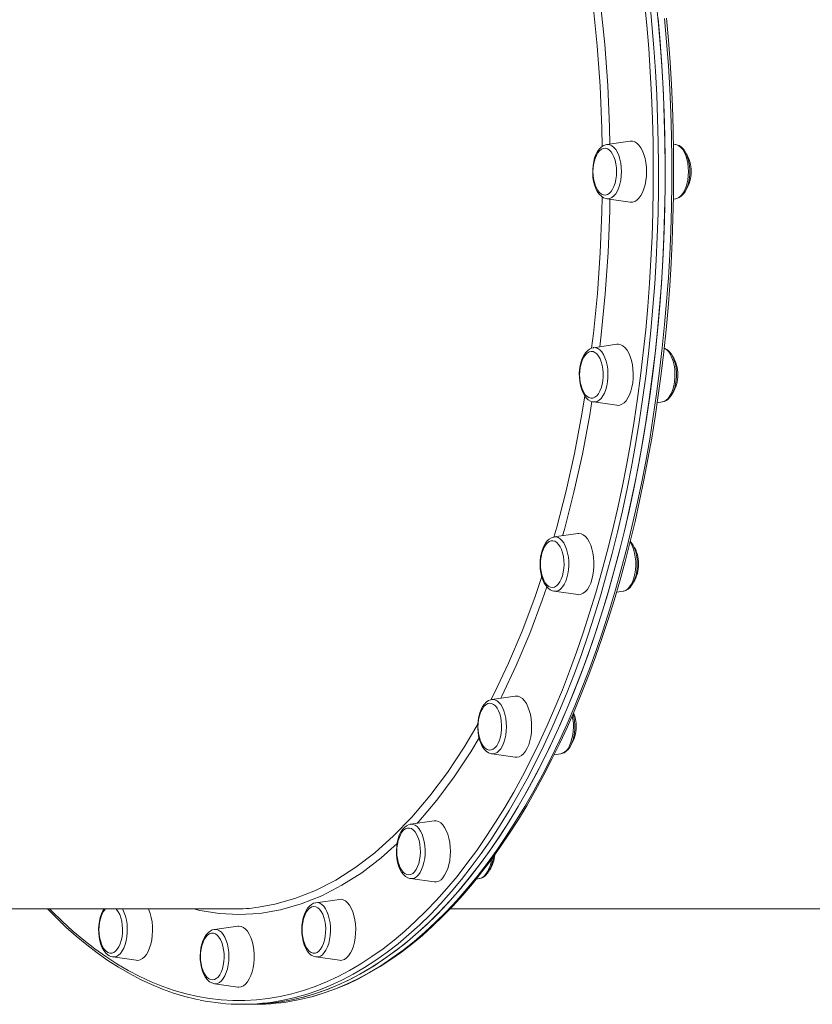
# Model space of a CAD drawing. Units: millimetres. Extents: x -2948 to 6316, y -3198 to 738.
# Drawn here: x -2324 to -1909, y -319 to 197 of the extents above; entities that cross this region are included whole.
import ezdxf

# ---------------------------------------------------------------- set-up
doc = ezdxf.new("R2010")
doc.units = ezdxf.units.MM

msp = doc.modelspace()

# ---------------------------------------------------------------- linework, layer by layer
at = {"color": 7, "linetype": 'Continuous', "lineweight": 15}
for p, q in [((-2003.95, 133.34), (-2016.23, 131.6)), ((-1980.15, 131.6), (-1981.36, 131.77)), ((-2016.23, 103.17), (-2003.95, 101.42)), ((-1981.35, 103), (-1980.15, 103.17)), ((-2010.96, 26.97), (-2023.23, 25.22)), ((-2023.23, -3.21), (-2010.96, -4.95)), ((-1989.82, -3.58), (-1987.15, -3.21)), ((-2031.48, -72.16), (-2043.76, -73.9)), ((-2043.76, -102.33), (-2043.89, -102.31)), ((-2043.76, -102.33), (-2031.48, -104.08)), ((-2011.17, -102.83), (-2007.68, -102.33)), ((-2064.14, -157.28), (-2076.42, -159.02)), ((-2076.42, -187.45), (-2064.14, -189.2)), ((-2043.8, -187.94), (-2040.34, -187.45)), ((-2119.11, -224.36), (-2118.98, -224.34)), ((-2106.7, -222.59), (-2118.98, -224.34)), ((-2118.98, -252.77), (-2106.7, -254.51)), ((-2084.58, -253.01), (-2082.9, -252.77)), ((-2082.9, -252.77), (-2082.77, -252.75)), ((-2168.65, -265.41), (-2168.54, -265.4)), ((-2156.27, -263.65), (-2168.54, -265.4)), ((-2673.07, -268.62), (-2211.49, -268.62)), ((-2098.29, -268.62), (-1899.54, -268.62)), ((-2209.45, -277.66), (-2221.73, -279.4)), ((-2274.91, -293.83), (-2262.64, -295.57)), ((-2168.54, -293.83), (-2156.27, -295.57)), ((-2221.73, -307.83), (-2209.45, -309.58)), ((-2207.15, -318.62), (-2203.69, -318.62)), ((-2203.69, -318.62), (-2200.23, -318.62))]:
    msp.add_line(p, q, dxfattribs=at)
at = {"color": 7, "linetype": 'Continuous', "lineweight": 15, "flags": 128}
for points in [[(-2203.69, -318.62), (-2200.59, -318.57), (-2194.4, -318.22), (-2188.21, -317.52), (-2182.03, -316.46), (-2175.88, -315.05), (-2169.74, -313.3), (-2163.63, -311.19), (-2157.56, -308.74), (-2151.52, -305.95), (-2145.52, -302.81), (-2139.57, -299.33), (-2133.68, -295.52), (-2127.84, -291.37), (-2122.06, -286.89), (-2116.34, -282.09), (-2110.7, -276.96), (-2105.13, -271.52), (-2099.65, -265.76), (-2094.24, -259.69), (-2088.93, -253.31), (-2083.7, -246.64), (-2078.58, -239.67), (-2073.55, -232.41), (-2068.64, -224.87), (-2063.83, -217.05), (-2059.13, -208.97), (-2054.55, -200.62), (-2050.09, -192.01), (-2045.75, -183.15), (-2041.55, -174.05), (-2037.47, -164.71), (-2033.53, -155.15), (-2029.72, -145.36), (-2026.06, -135.37), (-2022.54, -125.17), (-2019.16, -114.77), (-2015.94, -104.18), (-2012.86, -93.42), (-2009.94, -82.49), (-2007.18, -71.39), (-2004.58, -60.14), (-2002.14, -48.75), (-1999.86, -37.22), (-1997.74, -25.57), (-1995.79, -13.81), (-1994.01, -1.93), (-1992.4, 10.04), (-1990.96, 22.09), (-1989.69, 34.22), (-1988.6, 46.43), (-1987.67, 58.68), (-1986.93, 70.99), (-1986.36, 83.33), (-1985.96, 95.7), (-1985.74, 108.09), (-1985.7, 120.48), (-1985.83, 132.88), (-1986.14, 145.26), (-1986.62, 157.61), (-1987.28, 169.94), (-1988.11, 182.22), (-1989.12, 194.45), (-1990.3, 206.62)], [(-2203.69, -318.62), (-2199.04, -318.52), (-2192.85, -318.08), (-2186.66, -317.28), (-2180.49, -316.14), (-2174.34, -314.65), (-2168.21, -312.8), (-2162.11, -310.61), (-2156.04, -308.08), (-2150.02, -305.19), (-2144.03, -301.97), (-2138.09, -298.41), (-2132.21, -294.51), (-2126.39, -290.28), (-2120.62, -285.72), (-2114.93, -280.84), (-2109.3, -275.63), (-2103.75, -270.11), (-2098.29, -264.27), (-2092.91, -258.12), (-2087.61, -251.67), (-2082.41, -244.92), (-2077.31, -237.88), (-2072.32, -230.55), (-2067.42, -222.94), (-2062.64, -215.06), (-2057.97, -206.9), (-2053.42, -198.49), (-2048.99, -189.82), (-2044.69, -180.9), (-2040.51, -171.74), (-2036.47, -162.34), (-2032.56, -152.72), (-2028.79, -142.89), (-2025.16, -132.84), (-2021.68, -122.59), (-2018.34, -112.14), (-2015.15, -101.51), (-2012.12, -90.7), (-2009.24, -79.73), (-2006.52, -68.59), (-2003.95, -57.31), (-2001.55, -45.88), (-1999.31, -34.32), (-1997.24, -22.64), (-1995.33, -10.85), (-1993.59, 1.05), (-1992.02, 13.04), (-1990.63, 25.12), (-1989.4, 37.27), (-1988.35, 49.48), (-1987.47, 61.75), (-1986.77, 74.07), (-1986.24, 86.42), (-1985.89, 98.8), (-1985.71, 111.19), (-1985.71, 123.58), (-1985.89, 135.97), (-1986.24, 148.35), (-1986.77, 160.7), (-1987.47, 173.01), (-1988.35, 185.28), (-1989.4, 197.5)], [(-2178.63, -316.46), (-2175.36, -315.81), (-2169.5, -314.32), (-2163.66, -312.52), (-2157.85, -310.41), (-2152.07, -307.99), (-2146.32, -305.26), (-2140.62, -302.22), (-2134.95, -298.87), (-2129.33, -295.23), (-2123.77, -291.28), (-2118.26, -287.04), (-2112.81, -282.5), (-2107.42, -277.67), (-2102.1, -272.55), (-2096.86, -267.15), (-2091.69, -261.47), (-2086.6, -255.51), (-2081.59, -249.28), (-2076.67, -242.79), (-2071.84, -236.04), (-2067.11, -229.03), (-2062.47, -221.77), (-2057.93, -214.26), (-2053.5, -206.52), (-2049.18, -198.54), (-2044.96, -190.33), (-2040.86, -181.9), (-2036.88, -173.25), (-2033.01, -164.4), (-2029.26, -155.33), (-2025.64, -146.08), (-2022.15, -136.63), (-2018.78, -127), (-2015.55, -117.19), (-2012.45, -107.21), (-2009.49, -97.07), (-2006.66, -86.77), (-2003.98, -76.33), (-2001.44, -65.75), (-1999.04, -55.03), (-1996.79, -44.19), (-1994.68, -33.24), (-1992.72, -22.17), (-1990.91, -11.01), (-1989.26, 0.25), (-1987.76, 11.59), (-1986.41, 23.01), (-1985.21, 34.5), (-1984.17, 46.05), (-1983.29, 57.65), (-1982.56, 69.29), (-1981.99, 80.97), (-1981.58, 92.67), (-1981.32, 104.39), (-1981.23, 116.12), (-1981.29, 127.85), (-1981.51, 139.58), (-1981.89, 151.29), (-1982.42, 162.97), (-1983.12, 174.62), (-1983.97, 186.23), (-1984.97, 197.79)], [(-2016.18, 131.57), (-2016.88, 131.46), (-2018.05, 130.99), (-2019.15, 130.24), (-2020.17, 129.22), (-2021.1, 127.92), (-2021.92, 126.35), (-2022.59, 124.58), (-2023.1, 122.67), (-2023.44, 120.65), (-2023.62, 118.56), (-2023.63, 116.45), (-2023.47, 114.37), (-2023.15, 112.34), (-2022.66, 110.42), (-2022.01, 108.63), (-2021.2, 107.02), (-2020.23, 105.62), (-2019.09, 104.47), (-2017.98, 103.74), (-2016.82, 103.29), (-2016.17, 103.2)], [(-2011.11, 117.38), (-2011.2, 119.46), (-2011.46, 121.47), (-2011.89, 123.36), (-2012.47, 125.09), (-2013.19, 126.59), (-2014.03, 127.83), (-2014.96, 128.76), (-2015.95, 129.37), (-2016.98, 129.64), (-2018.02, 129.55), (-2019.04, 129.11), (-2020, 128.34), (-2020.89, 127.24), (-2021.67, 125.87), (-2022.09, 124.89)], [(-1995.39, 117.38), (-1995.48, 119.77), (-1995.74, 122.1), (-1996.18, 124.33), (-1996.78, 126.4), (-1997.52, 128.27), (-1998.4, 129.89), (-1999.39, 131.24), (-2000.46, 132.28), (-2001.61, 132.98), (-2002.79, 133.34), (-2003.95, 133.34)], [(-1980.2, 103.2), (-1979.5, 103.31), (-1978.33, 103.78), (-1977.23, 104.52), (-1976.21, 105.55), (-1975.28, 106.85), (-1974.46, 108.42), (-1973.79, 110.18), (-1973.28, 112.1), (-1972.94, 114.12), (-1972.76, 116.21), (-1972.75, 118.31), (-1972.91, 120.4), (-1973.23, 122.43), (-1973.72, 124.35), (-1974.37, 126.13), (-1975.17, 127.75), (-1976.15, 129.15), (-1977.29, 130.3), (-1978.4, 131.03), (-1979.56, 131.48), (-1980.21, 131.56)], [(-2022.09, 109.88), (-2021.67, 108.9), (-2020.89, 107.52), (-2020, 106.43), (-2019.04, 105.65), (-2018.02, 105.22), (-2016.98, 105.13), (-2015.95, 105.39), (-2014.96, 106), (-2014.03, 106.94), (-2013.19, 108.18), (-2012.47, 109.68), (-2011.89, 111.4), (-2011.46, 113.3), (-2011.2, 115.31), (-2011.11, 117.38)], [(-2003.95, 101.42), (-2002.79, 101.43), (-2001.61, 101.78), (-2000.46, 102.49), (-1999.39, 103.53), (-1998.4, 104.87), (-1997.52, 106.5), (-1996.78, 108.37), (-1996.18, 110.44), (-1995.74, 112.67), (-1995.48, 115), (-1995.39, 117.38)], [(-2002.66, 6.87), (-2002.44, 9.22), (-2002.39, 11.61), (-2002.53, 13.98), (-2002.84, 16.29), (-2003.32, 18.48), (-2003.95, 20.51), (-2004.73, 22.32), (-2005.64, 23.88), (-2006.65, 25.15), (-2007.75, 26.11), (-2008.9, 26.73), (-2010.09, 27), (-2010.96, 26.97)], [(-2023.23, 25.2), (-2024.18, 25), (-2025.33, 24.46), (-2026.41, 23.64), (-2027.41, 22.55), (-2028.32, 21.18), (-2029.1, 19.56), (-2029.73, 17.75), (-2030.2, 15.8), (-2030.5, 13.76), (-2030.64, 11.67), (-2030.61, 9.56), (-2030.41, 7.48), (-2030.04, 5.48), (-2029.52, 3.59), (-2028.83, 1.84), (-2027.98, 0.28), (-2026.96, -1.07), (-2025.91, -2.04), (-2024.8, -2.73), (-2023.63, -3.13), (-2023.18, -3.18)], [(-2018.32, 7.83), (-2018.14, 9.88), (-2018.13, 11.96), (-2018.3, 14.02), (-2018.64, 15.98), (-2019.14, 17.8), (-2019.79, 19.43), (-2020.56, 20.82), (-2021.44, 21.92), (-2022.41, 22.71), (-2023.42, 23.16), (-2024.46, 23.27), (-2025.49, 23.02), (-2026.49, 22.42), (-2027.42, 21.5), (-2028.26, 20.27), (-2028.99, 18.78), (-2029.1, 18.51)], [(-1987.17, -3.18), (-1986.2, -2.98), (-1985.05, -2.44), (-1983.98, -1.62), (-1982.97, -0.53), (-1982.06, 0.84), (-1981.28, 2.46), (-1980.65, 4.27), (-1980.19, 6.22), (-1979.88, 8.26), (-1979.75, 10.35), (-1979.78, 12.46), (-1979.98, 14.54), (-1980.34, 16.54), (-1980.87, 18.43), (-1981.55, 20.18), (-1982.4, 21.74), (-1983.42, 23.09), (-1984.47, 24.06), (-1985.59, 24.75), (-1986.2, 24.96)], [(-2029.1, 3.51), (-2029.04, 3.37), (-2028.33, 1.86), (-2027.5, 0.61), (-2026.57, -0.34), (-2025.58, -0.96), (-2024.55, -1.24), (-2023.51, -1.17), (-2022.49, -0.75), (-2021.52, 0.02), (-2020.63, 1.1), (-2019.85, 2.46), (-2019.19, 4.07), (-2018.67, 5.88), (-2018.32, 7.83)], [(-2010.96, -4.95), (-2010.69, -4.98), (-2009.49, -4.89), (-2008.32, -4.45), (-2007.19, -3.66), (-2006.13, -2.54), (-2005.17, -1.12), (-2004.32, 0.57), (-2003.61, 2.5), (-2003.06, 4.61), (-2002.66, 6.87)], [(-2023.99, -96.12), (-2023.47, -93.96), (-2023.12, -91.68), (-2022.94, -89.31), (-2022.94, -86.92), (-2023.12, -84.56), (-2023.47, -82.27), (-2023.99, -80.12), (-2024.66, -78.14), (-2025.48, -76.39), (-2026.41, -74.9), (-2027.45, -73.7), (-2028.56, -72.83), (-2029.73, -72.3), (-2030.92, -72.12), (-2031.48, -72.16)], [(-2043.8, -73.93), (-2044.06, -73.95), (-2045.26, -74.35), (-2046.37, -75.01), (-2047.41, -75.96), (-2048.38, -77.18), (-2049.23, -78.68), (-2049.94, -80.39), (-2050.5, -82.27), (-2050.89, -84.27), (-2051.12, -86.34), (-2051.17, -88.44), (-2051.06, -90.54), (-2050.79, -92.59), (-2050.35, -94.54), (-2049.75, -96.37), (-2048.99, -98.04), (-2048.06, -99.5), (-2046.96, -100.73), (-2045.87, -101.56), (-2044.73, -102.1), (-2043.94, -102.27)], [(-2039.46, -94.25), (-2039.02, -92.37), (-2038.74, -90.36), (-2038.64, -88.29), (-2038.72, -86.22), (-2038.96, -84.19), (-2039.38, -82.29), (-2039.95, -80.55), (-2040.66, -79.02), (-2041.48, -77.76), (-2042.41, -76.8), (-2043.4, -76.16), (-2044.43, -75.87), (-2045.47, -75.93), (-2046.49, -76.34), (-2047.46, -77.09), (-2048.35, -78.15), (-2049.14, -79.51), (-2049.63, -80.61)], [(-2007.65, -102.3), (-2007.38, -102.28), (-2006.19, -101.88), (-2005.07, -101.22), (-2004.03, -100.28), (-2003.07, -99.05), (-2002.21, -97.56), (-2001.5, -95.84), (-2000.94, -93.96), (-2000.55, -91.97), (-2000.33, -89.89), (-2000.27, -87.79), (-2000.38, -85.69), (-2000.65, -83.64), (-2001.09, -81.69), (-2001.7, -79.86), (-2002.46, -78.2), (-2003.39, -76.73), (-2003.93, -76.12)], [(-2049.63, -95.62), (-2049.26, -96.48), (-2048.49, -97.87), (-2047.61, -98.99), (-2046.65, -99.79), (-2045.64, -100.26), (-2044.6, -100.38), (-2043.57, -100.14), (-2042.57, -99.56), (-2041.63, -98.65), (-2040.79, -97.44), (-2040.06, -95.96), (-2039.46, -94.25)], [(-2031.48, -104.08), (-2030.92, -104.12), (-2029.73, -103.94), (-2028.56, -103.41), (-2027.45, -102.53), (-2026.41, -101.34), (-2025.48, -99.85), (-2024.66, -98.09), (-2023.99, -96.12)], [(-2076.53, -159.08), (-2077.04, -159.15), (-2078.21, -159.62), (-2079.31, -160.35), (-2080.33, -161.37), (-2081.27, -162.67), (-2082.09, -164.23), (-2082.76, -165.99), (-2083.27, -167.9), (-2083.62, -169.92), (-2083.8, -172), (-2083.82, -174.11), (-2083.67, -176.2), (-2083.35, -178.23), (-2082.87, -180.15), (-2082.22, -181.94), (-2081.42, -183.56), (-2080.45, -184.97), (-2079.31, -186.12), (-2078.2, -186.86), (-2077.05, -187.32), (-2076.52, -187.4)], [(-2057.92, -184.55), (-2057.14, -182.74), (-2056.5, -180.71), (-2056.02, -178.52), (-2055.72, -176.21), (-2055.58, -173.84), (-2055.63, -171.45), (-2055.85, -169.1), (-2056.24, -166.84), (-2056.8, -164.73), (-2057.51, -162.8), (-2058.36, -161.11), (-2059.32, -159.69), (-2060.38, -158.57), (-2061.51, -157.78), (-2062.68, -157.34), (-2063.87, -157.25), (-2064.14, -157.28)], [(-2073.1, -181.91), (-2072.42, -180.32), (-2071.9, -178.53), (-2071.53, -176.58), (-2071.33, -174.54), (-2071.31, -172.46), (-2071.47, -170.4), (-2071.79, -168.42), (-2072.28, -166.59), (-2072.92, -164.94), (-2073.68, -163.53), (-2074.56, -162.4), (-2075.51, -161.59), (-2076.52, -161.11), (-2077.56, -160.97), (-2078.6, -161.19), (-2079.6, -161.76), (-2080.54, -162.66), (-2081.39, -163.86), (-2082.12, -165.33), (-2082.28, -165.73)], [(-2040.23, -187.4), (-2039.72, -187.32), (-2038.55, -186.86), (-2037.45, -186.12), (-2036.43, -185.11), (-2035.49, -183.81), (-2034.67, -182.25), (-2034, -180.49), (-2033.48, -178.57), (-2033.14, -176.55), (-2032.95, -174.47), (-2032.94, -172.36), (-2033.09, -170.27), (-2033.41, -168.25), (-2033.88, -166.38)], [(-2082.28, -180.74), (-2081.58, -182.27), (-2080.76, -183.54), (-2079.84, -184.52), (-2078.85, -185.17), (-2077.82, -185.48), (-2076.78, -185.43), (-2075.76, -185.04), (-2074.79, -184.31), (-2073.89, -183.25), (-2073.1, -181.91)], [(-2064.14, -189.2), (-2063.28, -189.23), (-2062.09, -188.96), (-2060.93, -188.34), (-2059.84, -187.38), (-2058.83, -186.11), (-2057.92, -184.55)], [(-2119.15, -224.4), (-2119.99, -224.59), (-2121.14, -225.14), (-2122.21, -225.97), (-2123.21, -227.08), (-2124.12, -228.47), (-2124.89, -230.1), (-2125.51, -231.92), (-2125.97, -233.87), (-2126.26, -235.92), (-2126.39, -238.02), (-2126.35, -240.12), (-2126.14, -242.19), (-2125.77, -244.19), (-2125.23, -246.08), (-2124.54, -247.81), (-2123.68, -249.37), (-2122.65, -250.7), (-2121.59, -251.65), (-2120.47, -252.32), (-2119.31, -252.71), (-2119.01, -252.73)], [(-2116.93, -249.18), (-2116.07, -247.99), (-2115.33, -246.53), (-2114.73, -244.84), (-2114.27, -242.96), (-2113.98, -240.97), (-2113.86, -238.9), (-2113.92, -236.82), (-2114.15, -234.8), (-2114.56, -232.88), (-2115.11, -231.12), (-2115.81, -229.58), (-2116.63, -228.29), (-2117.55, -227.31), (-2118.53, -226.64), (-2119.56, -226.32), (-2120.6, -226.35), (-2121.62, -226.73), (-2122.6, -227.45), (-2123.5, -228.49), (-2124.3, -229.82), (-2124.84, -231.05)], [(-2102.14, -252.41), (-2101.15, -251.06), (-2100.27, -249.44), (-2099.53, -247.57), (-2098.93, -245.5), (-2098.49, -243.27), (-2098.23, -240.94), (-2098.14, -238.55), (-2098.23, -236.17), (-2098.49, -233.84), (-2098.93, -231.61), (-2099.53, -229.54), (-2100.27, -227.67), (-2101.15, -226.04), (-2102.14, -224.7), (-2103.21, -223.66), (-2104.36, -222.95), (-2105.54, -222.6), (-2106.7, -222.59)], [(-2082.72, -252.7), (-2081.88, -252.52), (-2080.74, -251.96), (-2079.66, -251.13), (-2078.67, -250.02), (-2077.76, -248.63), (-2076.99, -247), (-2076.37, -245.18), (-2075.91, -243.23), (-2075.64, -241.35)], [(-2124.84, -246.06), (-2124.54, -246.79), (-2123.78, -248.2), (-2122.91, -249.35), (-2121.95, -250.18), (-2120.94, -250.67), (-2119.91, -250.82), (-2118.87, -250.61), (-2117.87, -250.06), (-2116.93, -249.18)], [(-2168.7, -265.44), (-2169.74, -265.72), (-2170.88, -266.32), (-2171.94, -267.19), (-2172.92, -268.34), (-2173.81, -269.77), (-2174.56, -271.44), (-2175.16, -273.28), (-2175.59, -275.25), (-2175.86, -277.31), (-2175.96, -279.41), (-2175.89, -281.51), (-2175.65, -283.57), (-2175.26, -285.56), (-2174.69, -287.42), (-2173.97, -289.13), (-2173.09, -290.65), (-2172.03, -291.94), (-2170.96, -292.85), (-2169.84, -293.47), (-2168.66, -293.81), (-2168.49, -293.81)], [(-2167.97, -291.46), (-2166.99, -290.75), (-2166.09, -289.73), (-2165.28, -288.41), (-2164.6, -286.84), (-2164.06, -285.06), (-2163.68, -283.12), (-2163.47, -281.08), (-2163.43, -279), (-2163.57, -276.94), (-2163.88, -274.96), (-2164.36, -273.11), (-2164.98, -271.44), (-2165.74, -270.01), (-2166.6, -268.86), (-2167.55, -268.02), (-2168.56, -267.51), (-2169.6, -267.35), (-2170.63, -267.54), (-2171.64, -268.08), (-2172.58, -268.95), (-2173.44, -270.12), (-2174.19, -271.57), (-2174.41, -272.11)], [(-2153.63, -295.07), (-2152.5, -294.28), (-2151.44, -293.16), (-2150.48, -291.74), (-2149.64, -290.05), (-2148.93, -288.12), (-2148.37, -286.01), (-2147.97, -283.75), (-2147.75, -281.4), (-2147.7, -279.01), (-2147.84, -276.64), (-2148.15, -274.33), (-2148.63, -272.14), (-2149.26, -270.11), (-2150.04, -268.3), (-2150.95, -266.74), (-2151.96, -265.47), (-2153.06, -264.51), (-2154.21, -263.89), (-2155.4, -263.62), (-2156.27, -263.65)], [(-2309.1, -268.62), (-2304.75, -273.07), (-2299.42, -278.16), (-2294.03, -282.96), (-2288.57, -287.48), (-2283.05, -291.7), (-2277.47, -295.62), (-2271.84, -299.24), (-2266.16, -302.55), (-2260.44, -305.56), (-2254.68, -308.27), (-2248.89, -310.66), (-2243.07, -312.74), (-2237.22, -314.5), (-2231.35, -315.96), (-2229.51, -316.31)], [(-2279.46, -268.62), (-2280.11, -269.63), (-2280.87, -271.28), (-2281.48, -273.11), (-2281.93, -275.07), (-2282.21, -277.12), (-2282.33, -279.22), (-2282.28, -281.32), (-2282.06, -283.39), (-2281.67, -285.38), (-2281.13, -287.26), (-2280.42, -288.98), (-2279.55, -290.52), (-2278.51, -291.84), (-2277.45, -292.77), (-2276.73, -293.22)], [(-2277.52, -291.46), (-2276.49, -291.83), (-2275.45, -291.84), (-2274.43, -291.5), (-2273.44, -290.82), (-2272.53, -289.82), (-2271.72, -288.53), (-2271.02, -286.97), (-2270.47, -285.21), (-2270.08, -283.29), (-2269.85, -281.26), (-2269.8, -279.18), (-2269.93, -277.11), (-2270.22, -275.12), (-2270.68, -273.25), (-2271.3, -271.57), (-2272.04, -270.12), (-2272.9, -268.95), (-2273.21, -268.62)], [(-2262.64, -295.57), (-2261.77, -295.6), (-2260.59, -295.33), (-2259.43, -294.71), (-2258.34, -293.76), (-2257.32, -292.48), (-2256.42, -290.93), (-2255.64, -289.11), (-2255, -287.09), (-2254.52, -284.9), (-2254.21, -282.59), (-2254.08, -280.21), (-2254.12, -277.82), (-2254.35, -275.47), (-2254.74, -273.21), (-2255.3, -271.1), (-2256.01, -269.17), (-2256.26, -268.62)], [(-2209.45, -309.58), (-2208.89, -309.62), (-2207.69, -309.44), (-2206.53, -308.91), (-2205.42, -308.03), (-2204.38, -306.84), (-2203.44, -305.34), (-2202.63, -303.59), (-2201.96, -301.62), (-2201.44, -299.46), (-2201.09, -297.18), (-2200.91, -294.81), (-2200.91, -292.42), (-2201.09, -290.06), (-2201.44, -287.77), (-2201.96, -285.62), (-2202.63, -283.64), (-2203.44, -281.89), (-2204.38, -280.4), (-2205.42, -279.2), (-2206.53, -278.33), (-2207.69, -277.79), (-2208.89, -277.62), (-2209.45, -277.66)], [(-2221.74, -279.42), (-2222.84, -279.69), (-2223.98, -280.27), (-2225.05, -281.12), (-2226.04, -282.25), (-2226.93, -283.66), (-2227.7, -285.31), (-2228.3, -287.14), (-2228.75, -289.1), (-2229.03, -291.15), (-2229.14, -293.25), (-2229.09, -295.36), (-2228.86, -297.42), (-2228.48, -299.41), (-2227.93, -301.29), (-2227.22, -303.01), (-2226.35, -304.55), (-2225.31, -305.86), (-2224.24, -306.79), (-2223.12, -307.43), (-2221.95, -307.79), (-2221.62, -307.83)], [(-2222.74, -305.88), (-2221.71, -305.71), (-2220.7, -305.18), (-2219.75, -304.32), (-2218.89, -303.16), (-2218.14, -301.72), (-2217.52, -300.05), (-2217.05, -298.19), (-2216.75, -296.2), (-2216.62, -294.14), (-2216.66, -292.06), (-2216.88, -290.02), (-2217.27, -288.09), (-2217.81, -286.32), (-2218.5, -284.76), (-2219.31, -283.45), (-2220.22, -282.44), (-2221.2, -281.75), (-2222.22, -281.39), (-2223.26, -281.39), (-2224.29, -281.75), (-2225.27, -282.44), (-2226.18, -283.45), (-2226.99, -284.76), (-2227.59, -286.11)], [(-2174.41, -287.12), (-2173.77, -288.53), (-2172.95, -289.82), (-2172.04, -290.82), (-2171.06, -291.5), (-2170.03, -291.84), (-2168.99, -291.83), (-2167.97, -291.46)], [(-2276.73, -293.22), (-2275.96, -293.57), (-2275.02, -293.78)], [(-2227.59, -301.12), (-2227.35, -301.72), (-2226.6, -303.16), (-2225.73, -304.32), (-2224.79, -305.18), (-2223.78, -305.71), (-2222.74, -305.88)]]:
    msp.add_lwpolyline(points, dxfattribs=at)
at = {"color": 8, "linetype": 'Continuous', "lineweight": 15, "flags": 128}
for points in [[(-1993.77, 206.62), (-1992.59, 194.45), (-1991.58, 182.22), (-1990.74, 169.94), (-1990.08, 157.61), (-1989.6, 145.26), (-1989.29, 132.88), (-1989.16, 120.48), (-1989.2, 108.09), (-1989.42, 95.7), (-1989.82, 83.33), (-1990.39, 70.99), (-1991.14, 58.68), (-1992.06, 46.43), (-1993.16, 34.22), (-1994.42, 22.09), (-1995.86, 10.04), (-1997.48, -1.93), (-1999.26, -13.81), (-2001.2, -25.57), (-2003.32, -37.22), (-2005.6, -48.75), (-2008.04, -60.14), (-2010.65, -71.39), (-2013.41, -82.49), (-2016.33, -93.42), (-2019.4, -104.18), (-2022.63, -114.77), (-2026, -125.17), (-2029.52, -135.37), (-2033.19, -145.36), (-2036.99, -155.15), (-2040.93, -164.71), (-2045.01, -174.05), (-2049.22, -183.15), (-2053.55, -192.01), (-2058.01, -200.62), (-2062.59, -208.97), (-2067.29, -217.05), (-2072.1, -224.87), (-2077.02, -232.41), (-2082.04, -239.67), (-2087.17, -246.64), (-2092.39, -253.31), (-2097.71, -259.69), (-2103.11, -265.76), (-2108.6, -271.52), (-2114.17, -276.96), (-2119.81, -282.09), (-2125.52, -286.89), (-2131.3, -291.37), (-2137.14, -295.52), (-2143.04, -299.33), (-2148.99, -302.81), (-2154.98, -305.95), (-2161.02, -308.74), (-2167.1, -311.19), (-2173.2, -313.3), (-2179.34, -315.05), (-2185.5, -316.46), (-2185.63, -316.49)], [(-2018.67, 130.57), (-2018.82, 140.17), (-2019.78, 162.09), (-2021.31, 183.25), (-2023.43, 204.23), (-2024.15, 209.79)], [(-2019.93, 209.07), (-2019.45, 205.46), (-2017.27, 184.02), (-2015.7, 162.44), (-2014.74, 140.71), (-2014.61, 131.83)], [(-2308.08, -268.62), (-2306.99, -269.73), (-2301.45, -275.15), (-2295.83, -280.26), (-2290.14, -285.04), (-2284.39, -289.5), (-2278.58, -293.63), (-2272.71, -297.42), (-2266.79, -300.88), (-2260.82, -304), (-2254.81, -306.79), (-2248.76, -309.23), (-2242.68, -311.32), (-2236.57, -313.07), (-2230.44, -314.47), (-2224.3, -315.52), (-2218.14, -316.22), (-2211.97, -316.57), (-2205.8, -316.57), (-2199.63, -316.22), (-2193.47, -315.52), (-2187.33, -314.47), (-2181.2, -313.07), (-2175.09, -311.32), (-2169.01, -309.23), (-2162.96, -306.79), (-2156.95, -304), (-2150.99, -300.88), (-2145.06, -297.42), (-2139.19, -293.63), (-2133.38, -289.5), (-2127.63, -285.04), (-2121.94, -280.26), (-2116.32, -275.15), (-2110.78, -269.73), (-2105.32, -264), (-2099.94, -257.96), (-2094.65, -251.61), (-2089.45, -244.97), (-2084.35, -238.03), (-2079.35, -230.81), (-2074.45, -223.3), (-2069.66, -215.52), (-2064.99, -207.47), (-2060.43, -199.16), (-2055.99, -190.59), (-2051.67, -181.77), (-2047.49, -172.71), (-2043.43, -163.42), (-2039.5, -153.9), (-2035.72, -144.16), (-2032.07, -134.21), (-2028.56, -124.05), (-2025.21, -113.7), (-2021.99, -103.17), (-2018.94, -92.45), (-2016.03, -81.57), (-2013.28, -70.52), (-2010.69, -59.33), (-2008.26, -47.99), (-2005.99, -36.51), (-2003.88, -24.92), (-2001.94, -13.2), (-2000.17, -1.39), (-1998.57, 10.53), (-1997.13, 22.53), (-1995.87, 34.61), (-1994.78, 46.75), (-1993.86, 58.95), (-1993.12, 71.2), (-1992.55, 83.49), (-1992.15, 95.8), (-1991.93, 108.13), (-1991.89, 120.47), (-1992.02, 132.8), (-1992.33, 145.13), (-1992.81, 157.43), (-1993.47, 169.7), (-1994.3, 181.92), (-1995.3, 194.1), (-1996.48, 206.21)], [(-2178.92, -316.53), (-2177.03, -316.14), (-2170.87, -314.65), (-2164.75, -312.8), (-2158.65, -310.61), (-2152.58, -308.08), (-2146.55, -305.19), (-2140.57, -301.97), (-2134.63, -298.41), (-2128.75, -294.51), (-2122.92, -290.28), (-2117.16, -285.72), (-2111.46, -280.84), (-2105.84, -275.63), (-2100.29, -270.11), (-2094.82, -264.27), (-2089.44, -258.12), (-2084.15, -251.67), (-2078.95, -244.92), (-2073.85, -237.88), (-2068.85, -230.55), (-2063.96, -222.94), (-2059.18, -215.06), (-2054.51, -206.9), (-2049.96, -198.49), (-2045.53, -189.82), (-2041.23, -180.9), (-2037.05, -171.74), (-2033.01, -162.34), (-2029.1, -152.72), (-2025.33, -142.89), (-2021.7, -132.84), (-2018.22, -122.59), (-2014.88, -112.14), (-2011.69, -101.51), (-2008.66, -90.7), (-2005.78, -79.73), (-2003.05, -68.59), (-2000.49, -57.31), (-1998.09, -45.88), (-1995.85, -34.32), (-1993.77, -22.64), (-1991.87, -10.85), (-1990.13, 1.05), (-1988.56, 13.04), (-1987.16, 25.12), (-1985.94, 37.27), (-1984.89, 49.48), (-1984.01, 61.75), (-1983.3, 74.07), (-1982.78, 86.42), (-1982.42, 98.8), (-1982.25, 111.19), (-1982.25, 123.58), (-1982.42, 135.97), (-1982.78, 148.35), (-1983.3, 160.7), (-1984.01, 173.01), (-1984.89, 185.28), (-1985.94, 197.5)], [(-2016.23, 131.6), (-2015.72, 131.63), (-2014.61, 131.46), (-2013.52, 130.94), (-2012.49, 130.08), (-2011.53, 128.91), (-2010.68, 127.46), (-2009.96, 125.76), (-2009.37, 123.85), (-2008.94, 121.79), (-2008.68, 119.61), (-2008.6, 117.38), (-2008.68, 115.15), (-2008.94, 112.98), (-2009.37, 110.91), (-2009.96, 109.01), (-2010.68, 107.31), (-2011.53, 105.85), (-2012.49, 104.69), (-2013.52, 103.83), (-2014.61, 103.31), (-2015.72, 103.13), (-2016.23, 103.17)], [(-1973.53, 117.38), (-1973.62, 119.61), (-1973.88, 121.79), (-1974.31, 123.85), (-1974.89, 125.76), (-1975.62, 127.46), (-1976.47, 128.91), (-1977.42, 130.08), (-1978.46, 130.94), (-1979.54, 131.46), (-1980.15, 131.6)], [(-1980.15, 103.17), (-1979.54, 103.31), (-1978.46, 103.83), (-1977.42, 104.69), (-1976.47, 105.86), (-1975.62, 107.31), (-1974.89, 109.01), (-1974.31, 110.92), (-1973.88, 112.98), (-1973.62, 115.16), (-1973.53, 117.38)], [(-2024.16, 25), (-2023.18, 32.66), (-2021.13, 53.65), (-2019.65, 74.84), (-2018.77, 96.15), (-2018.66, 104.19)], [(-2014.6, 102.94), (-2014.68, 96.93), (-2015.56, 75.09), (-2017.04, 53.41), (-2019.13, 32), (-2019.94, 25.69)], [(-2023.23, 25.22), (-2023.1, 25.24), (-2021.98, 25.18), (-2020.88, 24.77), (-2019.83, 24.03), (-2018.84, 22.96), (-2017.96, 21.6), (-2017.19, 19.98), (-2016.55, 18.13), (-2016.07, 16.12), (-2015.75, 13.97), (-2015.61, 11.75), (-2015.64, 9.52), (-2015.84, 7.32), (-2016.21, 5.21), (-2016.75, 3.25), (-2017.43, 1.47), (-2018.24, -0.07), (-2019.16, -1.33), (-2020.17, -2.3), (-2021.24, -2.93), (-2022.35, -3.22), (-2023.23, -3.21)], [(-1980.78, 7.32), (-1980.57, 9.52), (-1980.54, 11.76), (-1980.69, 13.97), (-1981.01, 16.12), (-1981.49, 18.14), (-1982.12, 19.98), (-1982.89, 21.6), (-1983.78, 22.96), (-1984.76, 24.03), (-1985.82, 24.78), (-1986.21, 24.96)], [(-1987.15, -3.21), (-1986.18, -2.93), (-1985.11, -2.29), (-1984.1, -1.33), (-1983.18, -0.06), (-1982.36, 1.47), (-1981.68, 3.25), (-1981.15, 5.21), (-1980.78, 7.32)], [(-2043.93, -73.94), (-2042.41, -68.78), (-2037.51, -49.75), (-2033.15, -30.22), (-2029.23, -9.66), (-2027.71, -0.08)], [(-2024.02, -3), (-2025.13, -9.99), (-2029.01, -30.49), (-2033.46, -50.52), (-2038.45, -69.99), (-2039.41, -73.28)], [(-2043.76, -73.9), (-2042.88, -73.89), (-2041.77, -74.18), (-2040.7, -74.81), (-2039.69, -75.78), (-2038.77, -77.04), (-2037.96, -78.58), (-2037.28, -80.36), (-2036.74, -82.32), (-2036.37, -84.43), (-2036.17, -86.63), (-2036.14, -88.86), (-2036.28, -91.08), (-2036.6, -93.22), (-2037.08, -95.24), (-2037.72, -97.09), (-2038.49, -98.71), (-2039.37, -100.07), (-2040.35, -101.14), (-2041.41, -101.88), (-2042.51, -102.29), (-2043.63, -102.35), (-2043.76, -102.33)], [(-2002.02, -95.24), (-2001.54, -93.22), (-2001.22, -91.08), (-2001.07, -88.86), (-2001.1, -86.63), (-2001.31, -84.43), (-2001.68, -82.32), (-2002.21, -80.35), (-2002.89, -78.58), (-2003.71, -77.04), (-2004.02, -76.56)], [(-2076.9, -159.13), (-2074.98, -155.5), (-2067.63, -139.96), (-2060.53, -123.15), (-2053.92, -105.54), (-2050.3, -94.68)], [(-2007.68, -102.33), (-2007.44, -102.29), (-2006.35, -101.88), (-2005.29, -101.13), (-2004.31, -100.07), (-2003.42, -98.71), (-2002.65, -97.08), (-2002.02, -95.24)], [(-2047.67, -99.94), (-2050, -106.96), (-2056.57, -124.47), (-2063.62, -141.23), (-2071.13, -157.19), (-2071.75, -158.36)], [(-2076.42, -159.02), (-2075.91, -158.99), (-2074.8, -159.16), (-2073.71, -159.68), (-2072.68, -160.54), (-2071.72, -161.71), (-2070.87, -163.16), (-2070.15, -164.86), (-2069.56, -166.77), (-2069.13, -168.83), (-2068.87, -171.01), (-2068.79, -173.24), (-2068.87, -175.47), (-2069.13, -177.64), (-2069.56, -179.71), (-2070.15, -181.61), (-2070.87, -183.31), (-2071.72, -184.77), (-2072.68, -185.94), (-2073.71, -186.79), (-2074.8, -187.31), (-2075.91, -187.49), (-2076.42, -187.45)], [(-2198.68, -267.67), (-2190.13, -266.24), (-2179.54, -263.29), (-2168.74, -259.03), (-2158.08, -253.54), (-2147.6, -246.85), (-2137.61, -239.22), (-2127.84, -230.48), (-2118.33, -220.68), (-2108.85, -209.52), (-2099.7, -197.28), (-2090.91, -184.03), (-2083.8, -171.99)], [(-2083.12, -179.14), (-2087.38, -186.37), (-2096.09, -199.5), (-2105.18, -211.67), (-2114.61, -222.82), (-2115.62, -223.86)], [(-2118.98, -224.34), (-2118.84, -224.32), (-2117.73, -224.38), (-2116.63, -224.79), (-2115.57, -225.53), (-2114.59, -226.6), (-2113.7, -227.96), (-2112.93, -229.58), (-2112.3, -231.43), (-2111.82, -233.45), (-2111.5, -235.59), (-2111.36, -237.81), (-2111.39, -240.04), (-2111.59, -242.24), (-2111.96, -244.35), (-2112.5, -246.31), (-2113.18, -248.09), (-2113.99, -249.63), (-2114.91, -250.89), (-2115.92, -251.86), (-2116.99, -252.49), (-2118.1, -252.78), (-2118.98, -252.77)], [(-2126.05, -234.44), (-2134.32, -241.88), (-2144.5, -249.69), (-2154.89, -256.31), (-2165.49, -261.78), (-2176.23, -266.05), (-2187.08, -269.13), (-2197.98, -270.99), (-2208.89, -271.62), (-2219.11, -271.08), (-2229.32, -269.46), (-2232.5, -268.62)], [(-2168.54, -265.4), (-2167.66, -265.38), (-2166.55, -265.67), (-2165.48, -266.31), (-2164.47, -267.27), (-2163.55, -268.54), (-2162.74, -270.08), (-2162.06, -271.85), (-2161.52, -273.82), (-2161.15, -275.92), (-2160.95, -278.12), (-2160.92, -280.36), (-2161.06, -282.57), (-2161.38, -284.72), (-2161.86, -286.74), (-2162.5, -288.58), (-2163.27, -290.2), (-2164.15, -291.56), (-2165.14, -292.63), (-2166.19, -293.38), (-2167.29, -293.78), (-2168.41, -293.84), (-2168.54, -293.83)], [(-2269.88, -268.62), (-2269.64, -269.02), (-2268.87, -270.64), (-2268.24, -272.49), (-2267.76, -274.5), (-2267.44, -276.65), (-2267.29, -278.87), (-2267.32, -281.1), (-2267.53, -283.3), (-2267.9, -285.41), (-2268.43, -287.37), (-2269.11, -289.15), (-2269.92, -290.69), (-2270.85, -291.95), (-2271.86, -292.92), (-2272.93, -293.55), (-2274.04, -293.84), (-2274.91, -293.83)], [(-2221.73, -279.4), (-2221.22, -279.37), (-2220.11, -279.54), (-2219.02, -280.06), (-2217.99, -280.92), (-2217.03, -282.09), (-2216.18, -283.54), (-2215.46, -285.24), (-2214.87, -287.15), (-2214.44, -289.21), (-2214.18, -291.39), (-2214.1, -293.62), (-2214.18, -295.85), (-2214.44, -298.02), (-2214.87, -300.09), (-2215.46, -301.99), (-2216.18, -303.69), (-2217.03, -305.15), (-2217.99, -306.31), (-2219.02, -307.17), (-2220.11, -307.69), (-2221.22, -307.87), (-2221.73, -307.83)]]:
    msp.add_lwpolyline(points, dxfattribs=at)
at = {"color": 7, "linetype": 'Continuous', "lineweight": 15}
for centre, radius, start, end in [((-2002.69, 117.38), 20.81, 158.8622, 201.1378), ((-1988.41, 118.01), 16.33, 357.8049, 33.9428), ((-1988.76, 116.88), 16.67, 326.8377, 1.7224), ((-1995.41, 11.64), 16.33, 357.805, 33.9422), ((-2009.69, 11.01), 20.81, 158.8622, 201.1378), ((-1995.77, 10.51), 16.68, 326.8925, 1.7197), ((-2030.22, -88.12), 20.81, 158.8622, 201.1378), ((-2016.06, -87.51), 16.44, 357.8886, 33.5651), ((-2016.36, -88.61), 16.74, 327.4488, 1.6901), ((-2062.88, -173.24), 20.81, 158.8622, 201.1378), ((-2049.66, -172.77), 17.39, 358.4492, 23.162), ((-2048.95, -173.74), 16.67, 326.8542, 1.723), ((-2105.44, -238.55), 20.81, 158.8622, 201.1378), ((-2090.04, -239.63), 15.13, 325.7188, 357.273), ((-2106.3, -249.37), 5.16, 265.5742, 323.8814), ((-2209.09, -213.89), 54.78, 267.4672, 280.9566), ((-2261.37, -279.61), 20.81, 158.8622, 201.1378), ((-2271.47, -275.4), 9.88, 136.6214, 160.5367), ((-2155, -279.61), 20.81, 158.8622, 201.1378), ((-2272.98, -284.65), 8.18, 197.5105, 236.3261), ((-2208.19, -293.62), 20.81, 158.8622, 201.1378), ((-2155.7, -291.41), 4.2, 262.2133, 299.4613), ((-2207.16, -208.6), 110.01, 258.434, 281.2818), ((-2200.29, -208.19), 110.43, 270.0327, 281.1589)]:
    msp.add_arc(centre, radius, start, end, dxfattribs=at)
at = {"color": 8, "linetype": 'Continuous', "lineweight": 15}
for centre, radius, start, end in [((-2059.09, -173.15), 25.4, 336.4202, 12.8816), ((-2042.12, -180.95), 6.74, 285.3212, 339.4599), ((-2093.32, -240.81), 16.83, 323.193, 352.9873), ((-2083.89, -247.73), 5.14, 282.6548, 322.0404)]:
    msp.add_arc(centre, radius, start, end, dxfattribs=at)

doc.saveas('drawing.dxf')
